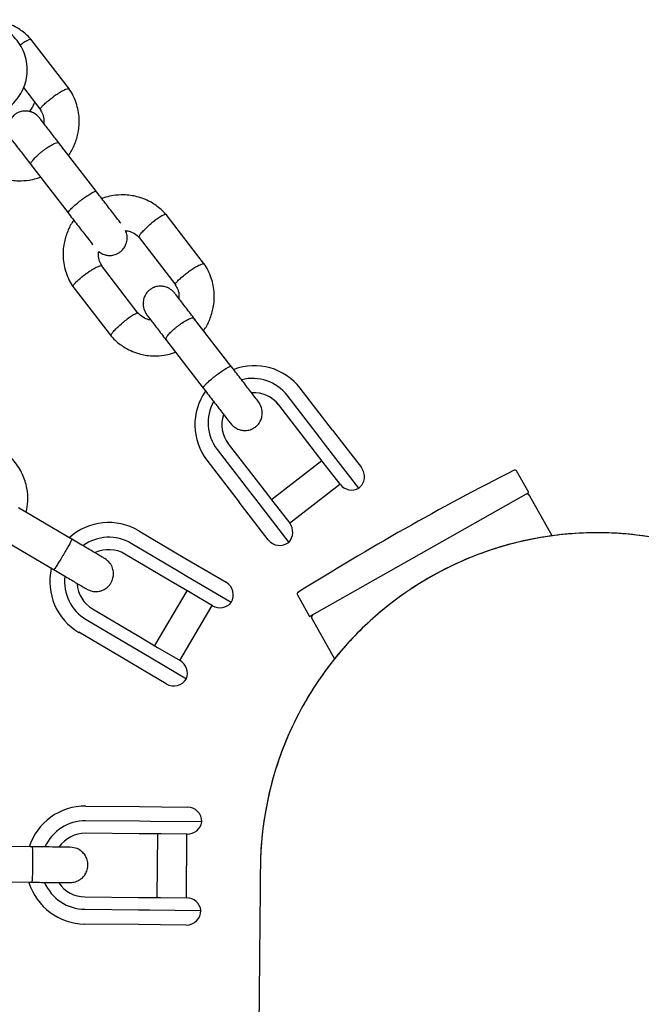
# Model space of a CAD drawing. Units: millimetres. Extents: x 15854 to 26447, y 37852 to 46950.
# Drawn here: x 21530 to 21636, y 41099 to 41266 of the extents above; entities that cross this region are included whole.
import ezdxf

# ---------------------------------------------------------------- set-up
doc = ezdxf.new("R2010")
doc.units = ezdxf.units.MM
doc.header["$LTSCALE"] = 200

msp = doc.modelspace()

# ---------------------------------------------------------------- linework, layer by layer
at = {"color": 7, "linetype": 'Continuous', "lineweight": 25}
for p, q in [((21538.77, 41254.5), (21532.23, 41262.98)), ((21530.97, 41254.79), (21533.91, 41250.98)), ((21543.29, 41237.2), (21536.91, 41245.47)), ((21532.16, 41241.8), (21538.54, 41233.53)), ((21561.69, 41224.82), (21555.14, 41233.29)), ((21550.57, 41229.4), (21556.82, 41221.3)), ((21550.44, 41216.5), (21544.18, 41224.6)), ((21539.32, 41221.08), (21545.87, 41212.61)), ((21566.21, 41207.51), (21559.83, 41215.78)), ((21555.08, 41212.11), (21561.46, 41203.85)), ((21583.39, 41196.71), (21577.9, 41203.83)), ((21581.16, 41195.5), (21575.67, 41202.62)), ((21579.75, 41193.9), (21574.25, 41201.02)), ((21583.39, 41196.71), (21585.47, 41194.01)), ((21582.21, 41194.15), (21581.16, 41195.5)), ((21563.8, 41193.45), (21569.29, 41186.34)), ((21565.7, 41194.42), (21571.2, 41187.3)), ((21581.81, 41191.22), (21579.75, 41193.9)), ((21587.84, 41186.86), (21582.21, 41194.15)), ((21585.47, 41194.01), (21588.29, 41190.36)), ((21562.06, 41191.61), (21567.56, 41184.49)), ((21581.59, 41191.51), (21573.04, 41184.91)), ((21584.67, 41187.53), (21581.81, 41191.22)), ((21616.68, 41186.13), (21614.6, 41189.8)), ((21569.29, 41186.34), (21570.33, 41184.99)), ((21571.2, 41187.3), (21573.27, 41184.62)), ((21576.1, 41180.95), (21584.65, 41187.55)), ((21570.33, 41184.99), (21575.96, 41177.69)), ((21579.5, 41165.13), (21616.68, 41186.13)), ((21620.64, 41178.81), (21616.79, 41185.62)), ((21539.23, 41178.19), (21530.12, 41183.57)), ((21569.64, 41181.79), (21567.56, 41184.49)), ((21573.27, 41184.62), (21576.12, 41180.93)), ((21572.46, 41178.14), (21569.64, 41181.79)), ((21550.51, 41179.66), (21558.36, 41175.03)), ((21527.07, 41178.4), (21536.18, 41173.02)), ((21557.09, 41172.88), (21549.24, 41177.51)), ((21556.02, 41171.07), (21548.17, 41175.7)), ((21558.36, 41175.03), (21561.57, 41173.14)), ((21561.57, 41173.14), (21565.33, 41170.92)), ((21558.69, 41171.93), (21557.09, 41172.88)), ((21566.21, 41167.5), (21558.69, 41171.93)), ((21559.21, 41169.19), (21556.02, 41171.07)), ((21558.68, 41169.5), (21553.2, 41160.2)), ((21563.02, 41166.95), (21559.21, 41169.19)), ((21577.43, 41168.8), (21579.5, 41165.13)), ((21542.69, 41166.4), (21550.53, 41161.77)), ((21557.5, 41157.66), (21562.99, 41166.96)), ((21579.88, 41164.77), (21583.73, 41157.95)), ((21541.62, 41164.59), (21549.47, 41159.96)), ((21548.2, 41157.81), (21540.35, 41162.44)), ((21550.53, 41161.77), (21553.72, 41159.89)), ((21549.47, 41159.96), (21551.07, 41159.01)), ((21553.72, 41159.89), (21557.53, 41157.64)), ((21551.07, 41159.01), (21558.59, 41154.58)), ((21551.41, 41155.91), (21548.2, 41157.81)), ((21555.17, 41153.7), (21551.41, 41155.91)), ((21541.54, 41132.98), (21550.65, 41132.9)), ((21550.65, 41132.9), (21554.37, 41132.86)), ((21554.37, 41132.86), (21558.74, 41132.82)), ((21550.62, 41130.4), (21541.51, 41130.48)), ((21552.49, 41130.38), (21550.62, 41130.4)), ((21561.21, 41130.3), (21552.49, 41130.38)), ((21550.6, 41128.3), (21541.49, 41128.38)), ((21554.31, 41128.26), (21550.6, 41128.3)), ((21553.69, 41128.27), (21553.59, 41117.47)), ((21558.73, 41128.22), (21554.31, 41128.26)), ((21558.59, 41117.42), (21558.69, 41128.22)), ((21532.5, 41126.07), (21521.92, 41126.17)), ((21521.87, 41120.17), (21532.45, 41120.07)), ((21541.39, 41117.58), (21550.5, 41117.5)), ((21550.5, 41117.5), (21554.2, 41117.47)), ((21554.2, 41117.47), (21558.62, 41117.42)), ((21541.37, 41115.49), (21550.48, 41115.4)), ((21550.48, 41115.4), (21552.35, 41115.38)), ((21552.35, 41115.38), (21561.07, 41115.3)), ((21550.46, 41112.9), (21541.35, 41112.99)), ((21554.19, 41112.87), (21550.46, 41112.9)), ((21558.55, 41112.82), (21554.19, 41112.87))]:
    msp.add_line(p, q, dxfattribs=at)
for centre, radius, start, end in [((21570.09, 41197.74), 9.9, 37.9614, 110.3637), ((21569.83, 41198.07), 7.41, 37.8907, 104.2943), ((21569.91, 41197.61), 9.88, 144.6245, 217.4443), ((21570.05, 41197.76), 5.31, 37.7933, 93.6721), ((21570.06, 41197.76), 5.31, 37.7931, 93.6207), ((21569.68, 41197.96), 7.41, 150.8415, 217.4343), ((21569.92, 41197.66), 5.31, 161.7051, 217.5326), ((21569.92, 41197.65), 5.31, 161.6537, 217.5325), ((21819.96, 40782.9), 456.07, 116.8171, 122.1114), ((21586.31, 41188.84), 2.5, 307.6629, 37.6629), ((21614.34, 41189.65), 0.3, 29.4643, 116.8171), ((21586.65, 41189.06), 2.5, 217.6629, 298.456), ((21616.36, 41185.38), 0.5, 29.4643, 119.4643), ((21545.43, 41171.05), 10, 59.4643, 131.997), ((21574.14, 41179.4), 2.5, 316.8698, 37.6629), ((21545.43, 41171.05), 7.5, 59.4643, 125.6285), ((21628.29, 41122.17), 57.15, 89.4643, 179.6126), ((21574.44, 41179.67), 2.5, 217.6629, 307.6629), ((21628.29, 41122.17), 57.15, 359.3182, 89.4643), ((21545.43, 41171.05), 5.4, 59.4643, 114.977), ((21545.43, 41171.05), 10, 167.1881, 239.4643), ((21545.43, 41171.05), 7.5, 173.1103, 239.4643), ((21545.43, 41171.05), 5.4, 184.0027, 239.4643), ((21564.06, 41168.77), 2.5, 329.4643, 59.4643), ((21577.69, 41168.95), 0.3, 122.1114, 209.4643), ((21564.29, 41169.1), 2.5, 239.4643, 320.2574), ((21580.31, 41165.01), 0.5, 119.4643, 209.4643), ((21556.26, 41155.49), 2.5, 338.6712, 59.4643), ((21556.44, 41155.85), 2.5, 239.4643, 329.4643), ((21541.44, 41122.98), 10, 89.4643, 161.997), ((21558.71, 41130.32), 2.5, 359.4643, 89.4643), ((21541.44, 41122.98), 7.5, 89.4643, 155.6285), ((21558.75, 41130.72), 2.5, 269.4643, 350.2574), ((21541.44, 41122.98), 5.4, 89.4643, 144.977), ((21541.44, 41122.98), 10, 197.1881, 269.4643), ((21541.44, 41122.98), 7.5, 203.1103, 269.4643), ((21541.44, 41122.98), 5.4, 214.0027, 269.4643), ((21558.6, 41114.92), 2.5, 8.6712, 89.4643), ((21558.57, 41115.32), 2.5, 269.4643, 359.4643)]:
    msp.add_arc(centre, radius, start, end, dxfattribs=at)
for points, knots in [([(21516.37, 41260.96), (21516.31, 41260.85), (21516, 41260.28), (21515.73, 41259.11), (21515.59, 41257.52), (21515.8, 41255.94), (21516.31, 41254.43), (21517.1, 41253.05), (21518.16, 41251.86), (21519.43, 41250.91), (21520.87, 41250.22), (21522.41, 41249.84), (21524, 41249.76), (21525.58, 41250), (21527.08, 41250.55), (21528.44, 41251.38), (21529.62, 41252.47), (21530.56, 41253.77), (21531.23, 41255.23), (21531.59, 41256.79), (21531.64, 41258.38), (21531.37, 41259.96), (21530.79, 41261.44), (21529.93, 41262.78), (21528.82, 41263.92), (21527.51, 41264.81), (21526.05, 41265.44), (21524.49, 41265.73), (21523.24, 41265.79), (21522.55, 41265.63), (21522.37, 41265.59)], [0, 0, 0, 0, 0.008492, 0.046268, 0.084019, 0.121731, 0.159394, 0.197009, 0.234582, 0.272126, 0.309657, 0.347194, 0.384757, 0.422361, 0.460014, 0.497718, 0.535464, 0.573239, 0.611022, 0.648794, 0.686537, 0.724239, 0.761891, 0.799495, 0.837061, 0.8746, 0.91213, 0.949671, 0.987243, 1, 1, 1, 1]), ([(21532.35, 41262.84), (21532.1, 41263.11), (21531.61, 41263.65), (21530.77, 41264.34), (21529.4, 41265.25), (21527.49, 41266.04), (21525.21, 41266.34), (21523.49, 41266.24), (21522.57, 41266.02), (21522.21, 41265.93)], [0, 0, 0, 0, 0.098482, 0.197339, 0.291082, 0.540866, 0.744917, 0.903151, 1, 1, 1, 1]), ([(21532.26, 41262.92), (21532.25, 41262.94), (21532.22, 41262.97), (21532.05, 41262.96), (21531.69, 41262.82), (21531.08, 41262.47), (21530.61, 41262.12), (21530.39, 41261.97)], [0, 0, 0, 0, 0.0998197, 0.2327566, 0.5015262, 0.770327, 1, 1, 1, 1]), ([(21533.85, 41251.08), (21533.84, 41251.09), (21533.82, 41251.13), (21533.87, 41251.29), (21534.1, 41251.6), (21534.63, 41252.12), (21535.28, 41252.67), (21535.77, 41253.03), (21535.98, 41253.18), (21536, 41253.19)], [0, 0, 0, 0, 0.0657743, 0.1734461, 0.3911346, 0.6088728, 0.8267165, 0.9913003, 1, 1, 1, 1]), ([(21538.73, 41254.54), (21538.72, 41254.56), (21538.68, 41254.6), (21538.51, 41254.6), (21538.13, 41254.48), (21537.46, 41254.14), (21536.72, 41253.7), (21536.22, 41253.35), (21536.01, 41253.2), (21536, 41253.19)], [0, 0, 0, 0, 0.086749, 0.192018, 0.404849, 0.617705, 0.830639, 0.991496, 1, 1, 1, 1]), ([(21538.59, 41243.3), (21538.64, 41243.36), (21539.09, 41243.92), (21539.71, 41245.22), (21540.35, 41247.26), (21540.51, 41249.67), (21540.09, 41251.81), (21539.41, 41253.49), (21538.91, 41254.27), (21538.67, 41254.65)], [0, 0, 0, 0, 0.020984, 0.175784, 0.352168, 0.550136, 0.769669, 0.88781, 1, 1, 1, 1]), ([(21531.96, 41250.71), (21532.12, 41250.92), (21532.51, 41251.41), (21532.73, 41251.99), (21532.87, 41252.34)], [0, 0, 0, 0, 0.413418, 1, 1, 1, 1]), ([(21533.73, 41249.59), (21533.5, 41249.84), (21533.08, 41250.29), (21532.3, 41250.67), (21531.6, 41250.82), (21530.91, 41250.82), (21530.3, 41250.67), (21529.71, 41250.38), (21529.19, 41249.99), (21528.76, 41249.45), (21528.44, 41248.73), (21528.29, 41247.92), (21528.39, 41246.89), (21528.77, 41246.26), (21528.98, 41245.93)], [0, 0, 0, 0, 0.101717, 0.191144, 0.266597, 0.328328, 0.415603, 0.467701, 0.526296, 0.621797, 0.690356, 0.775998, 0.879931, 1, 1, 1, 1]), ([(21533.8, 41251.05), (21533.96, 41250.79), (21534.31, 41250.22), (21534.46, 41249.39), (21534.4, 41248.89), (21534.39, 41248.74)], [0, 0, 0, 0, 0.374004, 0.821651, 1, 1, 1, 1]), ([(21537.16, 41245.15), (21536.63, 41245.83), (21535.58, 41247.2), (21534.4, 41248.72), (21533.73, 41249.59), (21533.75, 41249.57), (21533.76, 41249.56)], [0, 0, 0, 0, 0.277183, 0.554207, 0.83123, 1, 1, 1, 1]), ([(21529.01, 41245.89), (21529, 41245.9), (21528.98, 41245.92), (21529.65, 41245.06), (21530.83, 41243.53), (21531.88, 41242.17), (21532.41, 41241.49)], [0, 0, 0, 0, 0.16877, 0.445793, 0.722817, 1, 1, 1, 1]), ([(21532.21, 41241.74), (21532.21, 41241.74), (21532.17, 41241.79), (21532.19, 41241.98), (21532.48, 41242.43), (21533.02, 41243.01), (21533.61, 41243.55), (21534.13, 41243.97), (21534.52, 41244.27), (21535.06, 41244.65), (21535.71, 41245.06), (21536.37, 41245.38), (21536.79, 41245.49), (21536.93, 41245.45), (21536.96, 41245.41), (21536.96, 41245.4)], [0, 0, 0, 0, 0.004286, 0.111621, 0.218955, 0.326276, 0.433577, 0.48664, 0.539698, 0.592756, 0.700028, 0.807313, 0.914638, 0.995714, 1, 1, 1, 1]), ([(21522.83, 41242.43), (21523.08, 41242.16), (21523.58, 41241.62), (21524.41, 41240.94), (21525.78, 41240.02), (21527.69, 41239.24), (21529.97, 41238.92), (21531.74, 41239.05), (21532.98, 41239.31), (21533.61, 41239.54), (21533.85, 41239.62)], [0, 0, 0, 0, 0.090993, 0.182331, 0.268944, 0.499731, 0.688263, 0.834462, 0.938302, 1, 1, 1, 1]), ([(21538.54, 41233.53), (21538.54, 41233.54), (21538.54, 41233.54), (21538.54, 41233.55), (21538.53, 41233.57), (21538.55, 41233.67), (21538.75, 41233.95), (21539.22, 41234.44), (21539.9, 41235.03), (21540.55, 41235.56), (21541.22, 41236.07), (21541.88, 41236.53), (21542.57, 41236.96), (21543.07, 41237.21), (21543.25, 41237.24), (21543.29, 41237.21), (21543.29, 41237.2), (21543.29, 41237.2)], [0, 0, 0, 0, 0.004287, 0.007532, 0.020515, 0.072606, 0.17788, 0.285229, 0.392559, 0.499869, 0.552939, 0.660235, 0.767535, 0.874875, 0.982214, 0.995713, 1, 1, 1, 1]), ([(21547.46, 41231.81), (21547.43, 41231.85), (21547.23, 41232.1), (21546.32, 41233.28), (21544.86, 41235.17), (21543.76, 41236.6), (21543.21, 41237.31)], [0, 0, 0, 0, 0.052733, 0.368472, 0.684212, 1, 1, 1, 1]), ([(21555.26, 41233.15), (21555.01, 41233.42), (21554.52, 41233.96), (21553.68, 41234.65), (21552.32, 41235.56), (21550.4, 41236.35), (21548.13, 41236.66), (21546.35, 41236.54), (21545.11, 41236.27), (21544.48, 41236.05), (21544.25, 41235.97)], [0, 0, 0, 0, 0.090992, 0.18233, 0.268943, 0.49973, 0.688261, 0.834461, 0.938301, 1, 1, 1, 1]), ([(21538.46, 41233.65), (21539.01, 41232.93), (21540.11, 41231.5), (21541.57, 41229.62), (21542.48, 41228.44), (21542.68, 41228.18), (21542.71, 41228.14)], [0, 0, 0, 0, 0.315788, 0.631528, 0.947268, 1, 1, 1, 1]), ([(21555.18, 41233.24), (21555.16, 41233.25), (21555.13, 41233.29), (21554.96, 41233.28), (21554.6, 41233.14), (21553.96, 41232.76), (21553.27, 41232.26), (21552.79, 41231.89), (21552.59, 41231.72), (21552.58, 41231.71)], [0, 0, 0, 0, 0.079658, 0.185744, 0.400228, 0.614736, 0.829324, 0.991429, 1, 1, 1, 1]), ([(21539.51, 41232.29), (21539.45, 41232.22), (21539.01, 41231.67), (21538.38, 41230.37), (21537.74, 41228.33), (21537.59, 41225.91), (21538, 41223.78), (21538.69, 41222.1), (21539.18, 41221.32), (21539.42, 41220.94)], [0, 0, 0, 0, 0.020984, 0.175784, 0.352167, 0.550136, 0.769669, 0.88781, 1, 1, 1, 1]), ([(21550.58, 41229.41), (21550.57, 41229.42), (21550.54, 41229.46), (21550.58, 41229.63), (21550.8, 41229.97), (21551.29, 41230.53), (21551.91, 41231.13), (21552.36, 41231.53), (21552.57, 41231.7), (21552.58, 41231.71)], [0, 0, 0, 0, 0.07967, 0.18574, 0.400191, 0.61469, 0.829294, 0.99143, 1, 1, 1, 1]), ([(21543.72, 41227.02), (21543.77, 41226.98), (21544.03, 41226.72), (21544.59, 41226.49), (21545.28, 41226.33), (21545.98, 41226.33), (21546.59, 41226.47), (21547.17, 41226.77), (21547.7, 41227.16), (21548.13, 41227.7), (21548.45, 41228.42), (21548.59, 41229.23), (21548.55, 41230.01), (21548.32, 41230.42), (21548.25, 41230.54)], [0, 0, 0, 0, 0.025757, 0.131969, 0.221585, 0.294902, 0.398559, 0.460437, 0.530029, 0.643456, 0.724884, 0.826601, 0.950042, 1, 1, 1, 1]), ([(21548.25, 41230.54), (21548.44, 41230.52), (21548.98, 41230.46), (21549.85, 41230.07), (21550.39, 41229.56), (21550.68, 41229.28)], [0, 0, 0, 0, 0.201834, 0.572874, 1, 1, 1, 1]), ([(21544.29, 41224.53), (21544.14, 41224.79), (21543.79, 41225.37), (21543.63, 41226.25), (21543.7, 41226.82), (21543.72, 41227.02)], [0, 0, 0, 0, 0.34827, 0.765597, 1, 1, 1, 1]), ([(21561.64, 41224.86), (21561.63, 41224.88), (21561.6, 41224.91), (21561.42, 41224.91), (21561.04, 41224.79), (21560.37, 41224.45), (21559.64, 41224.01), (21559.14, 41223.67), (21558.92, 41223.51), (21558.91, 41223.51)], [0, 0, 0, 0, 0.086749, 0.192018, 0.404849, 0.617705, 0.830639, 0.991496, 1, 1, 1, 1]), ([(21561.5, 41213.61), (21561.56, 41213.68), (21562, 41214.23), (21562.63, 41215.53), (21563.27, 41217.57), (21563.42, 41219.99), (21563.01, 41222.12), (21562.32, 41223.8), (21561.82, 41224.58), (21561.58, 41224.96)], [0, 0, 0, 0, 0.020984, 0.175784, 0.352168, 0.550136, 0.769669, 0.88781, 1, 1, 1, 1]), ([(21539.37, 41221.04), (21539.36, 41221.05), (21539.33, 41221.09), (21539.38, 41221.25), (21539.61, 41221.57), (21540.14, 41222.09), (21540.8, 41222.64), (21541.28, 41223), (21541.5, 41223.15), (21541.51, 41223.16)], [0, 0, 0, 0, 0.079658, 0.185744, 0.400228, 0.614736, 0.829324, 0.991429, 1, 1, 1, 1]), ([(21544.24, 41224.52), (21544.23, 41224.53), (21544.2, 41224.57), (21544.02, 41224.56), (21543.64, 41224.45), (21542.97, 41224.11), (21542.24, 41223.67), (21541.74, 41223.33), (21541.52, 41223.17), (21541.51, 41223.16)], [0, 0, 0, 0, 0.07967, 0.18574, 0.400191, 0.61469, 0.829294, 0.99143, 1, 1, 1, 1]), ([(21556.76, 41221.39), (21556.76, 41221.41), (21556.73, 41221.45), (21556.78, 41221.6), (21557.01, 41221.91), (21557.54, 41222.43), (21558.2, 41222.98), (21558.68, 41223.34), (21558.9, 41223.5), (21558.91, 41223.51)], [0, 0, 0, 0, 0.0657743, 0.1734461, 0.3911346, 0.6088728, 0.8267165, 0.9913003, 1, 1, 1, 1]), ([(21556.71, 41221.37), (21556.87, 41221.11), (21557.22, 41220.54), (21557.37, 41219.71), (21557.32, 41219.2), (21557.3, 41219.05)], [0, 0, 0, 0, 0.374004, 0.821651, 1, 1, 1, 1]), ([(21556.64, 41219.91), (21556.42, 41220.15), (21555.99, 41220.61), (21555.22, 41220.98), (21554.52, 41221.13), (21553.82, 41221.13), (21553.22, 41220.99), (21552.63, 41220.7), (21552.11, 41220.3), (21551.67, 41219.76), (21551.35, 41219.04), (21551.2, 41218.23), (21551.3, 41217.21), (21551.69, 41216.58), (21551.89, 41216.24)], [0, 0, 0, 0, 0.101717, 0.191144, 0.266597, 0.328328, 0.415603, 0.467701, 0.526296, 0.621797, 0.690356, 0.775998, 0.879931, 1, 1, 1, 1]), ([(21560.07, 41215.47), (21559.54, 41216.15), (21558.49, 41217.51), (21557.31, 41219.04), (21556.65, 41219.9), (21556.66, 41219.88), (21556.67, 41219.87)], [0, 0, 0, 0, 0.277183, 0.554207, 0.83123, 1, 1, 1, 1]), ([(21550.43, 41216.5), (21550.41, 41216.52), (21550.34, 41216.56), (21550.04, 41216.48), (21549.48, 41216.17), (21548.76, 41215.69), (21548.19, 41215.25), (21547.89, 41215), (21547.85, 41214.97), (21547.84, 41214.96)], [0, 0, 0, 0, 0.097577, 0.314134, 0.53071, 0.747347, 0.964056, 0.991346, 1, 1, 1, 1]), ([(21552.55, 41215.39), (21552.43, 41215.4), (21551.97, 41215.46), (21551.16, 41215.84), (21550.62, 41216.35), (21550.33, 41216.62)], [0, 0, 0, 0, 0.13802, 0.538726, 1, 1, 1, 1]), ([(21545.84, 41212.66), (21545.83, 41212.66), (21545.79, 41212.66), (21545.81, 41212.78), (21545.92, 41213.05), (21546.34, 41213.56), (21546.95, 41214.19), (21547.49, 41214.66), (21547.78, 41214.92), (21547.83, 41214.95), (21547.84, 41214.96)], [0, 0, 0, 0, 0.007567, 0.112876, 0.325788, 0.53871, 0.751708, 0.964706, 0.991492, 1, 1, 1, 1]), ([(21551.92, 41216.21), (21551.91, 41216.21), (21551.9, 41216.24), (21552.56, 41215.37), (21553.74, 41213.84), (21554.79, 41212.48), (21555.32, 41211.8)], [0, 0, 0, 0, 0.16877, 0.445793, 0.722817, 1, 1, 1, 1]), ([(21555.13, 41212.05), (21555.13, 41212.05), (21555.08, 41212.11), (21555.1, 41212.29), (21555.4, 41212.75), (21555.93, 41213.32), (21556.52, 41213.86), (21557.04, 41214.28), (21557.44, 41214.58), (21557.97, 41214.96), (21558.63, 41215.37), (21559.28, 41215.69), (21559.7, 41215.8), (21559.84, 41215.76), (21559.88, 41215.72), (21559.88, 41215.72)], [0, 0, 0, 0, 0.004286, 0.111621, 0.218955, 0.326276, 0.433577, 0.48664, 0.539698, 0.592756, 0.700028, 0.807313, 0.914638, 0.995714, 1, 1, 1, 1]), ([(21545.75, 41212.75), (21545.99, 41212.48), (21546.49, 41211.94), (21547.33, 41211.25), (21548.69, 41210.34), (21550.6, 41209.55), (21552.88, 41209.24), (21554.66, 41209.36), (21555.89, 41209.63), (21556.53, 41209.85), (21556.76, 41209.93)], [0, 0, 0, 0, 0.090993, 0.182331, 0.268944, 0.499731, 0.688263, 0.834462, 0.938302, 1, 1, 1, 1]), ([(21561.46, 41203.85), (21561.46, 41203.85), (21561.46, 41203.85), (21561.45, 41203.86), (21561.44, 41203.89), (21561.46, 41203.99), (21561.66, 41204.26), (21562.14, 41204.75), (21562.81, 41205.35), (21563.47, 41205.88), (21564.14, 41206.38), (21564.8, 41206.85), (21565.48, 41207.27), (21565.98, 41207.52), (21566.16, 41207.55), (21566.2, 41207.52), (21566.21, 41207.52), (21566.21, 41207.51)], [0, 0, 0, 0, 0.004287, 0.007532, 0.020515, 0.072606, 0.17788, 0.285229, 0.392559, 0.499869, 0.552939, 0.660235, 0.767535, 0.874875, 0.982214, 0.995713, 1, 1, 1, 1]), ([(21570.82, 41201.54), (21570.68, 41201.72), (21570.4, 41202.09), (21569.26, 41203.56), (21567.77, 41205.49), (21566.67, 41206.92), (21566.12, 41207.63)], [0, 0, 0, 0, 0.24999, 0.499981, 0.749971, 1, 1, 1, 1]), ([(21561.37, 41203.96), (21561.92, 41203.25), (21563.02, 41201.82), (21564.51, 41199.9), (21565.65, 41198.42), (21565.93, 41198.05), (21566.07, 41197.87)], [0, 0, 0, 0, 0.250029, 0.500019, 0.75001, 1, 1, 1, 1]), ([(21566.07, 41197.87), (21566.3, 41197.63), (21566.72, 41197.17), (21567.5, 41196.8), (21568.2, 41196.64), (21568.9, 41196.65), (21569.5, 41196.79), (21570.09, 41197.08), (21570.61, 41197.47), (21571.04, 41198.01), (21571.37, 41198.73), (21571.51, 41199.55), (21571.41, 41200.57), (21571.03, 41201.2), (21570.82, 41201.54)], [0, 0, 0, 0, 0.101717, 0.191144, 0.266597, 0.328327, 0.415603, 0.467701, 0.526296, 0.621797, 0.690356, 0.775998, 0.879931, 1, 1, 1, 1]), ([(21531.43, 41182.79), (21531.54, 41183.41), (21531.78, 41184.76), (21531.6, 41186.97), (21530.86, 41189.33), (21529.76, 41191.08), (21528.7, 41192.22), (21527.99, 41192.86), (21527.46, 41193.23), (21527.2, 41193.42)], [0, 0, 0, 0, 0.1546991, 0.3373964, 0.539914, 0.762222, 0.8409562, 0.9219053, 1, 1, 1, 1]), ([(21539.16, 41178.23), (21539.16, 41178.23), (21539.17, 41178.22), (21539.13, 41178.1), (21538.9, 41177.65), (21538.53, 41176.96), (21538.13, 41176.27), (21537.8, 41175.7), (21537.54, 41175.27), (21537.2, 41174.71), (21536.8, 41174.05), (21536.41, 41173.45), (21536.18, 41173.12), (21536.12, 41173.06), (21536.11, 41173.06), (21536.11, 41173.06)], [0, 0, 0, 0, 0.004286, 0.111621, 0.218955, 0.326276, 0.433577, 0.48664, 0.539698, 0.592756, 0.700028, 0.807313, 0.914638, 0.995714, 1, 1, 1, 1]), ([(21544.75, 41174.93), (21544.66, 41174.99), (21544.46, 41175.1), (21543.11, 41175.9), (21541.19, 41177.04), (21539.65, 41177.94), (21538.88, 41178.4)], [0, 0, 0, 0, 0.249964, 0.499928, 0.749892, 1, 1, 1, 1]), ([(21685.42, 41121.64), (21685.41, 41123.04), (21685.39, 41126.03), (21684.87, 41130.63), (21683.96, 41135.39), (21682.64, 41140.05), (21680.95, 41144.54), (21678.89, 41148.87), (21676.45, 41153.06), (21673.67, 41157.02), (21670.59, 41160.7), (21667.22, 41164.11), (21663.53, 41167.25), (21659.59, 41170.06), (21655.47, 41172.52), (21651.16, 41174.62), (21646.64, 41176.37), (21641.99, 41177.72), (21637.29, 41178.67), (21632.52, 41179.23), (21627.67, 41179.39), (21622.83, 41179.13), (21618.07, 41178.46), (21613.37, 41177.41), (21608.74, 41175.95), (21604.25, 41174.09), (21599.98, 41171.89), (21595.91, 41169.34), (21592.03, 41166.43), (21588.41, 41163.2), (21585.11, 41159.71), (21582.12, 41155.96), (21579.42, 41151.93), (21577.08, 41147.69), (21575.12, 41143.3), (21573.54, 41138.78), (21572.33, 41134.09), (21571.54, 41129.31), (21571.16, 41125.5), (21571.18, 41123.31), (21571.19, 41122.71)], [0, 0, 0, 0, 0.0235025, 0.0499473, 0.0771567, 0.1043658, 0.1308113, 0.157257, 0.1844725, 0.211688, 0.2381215, 0.2645547, 0.2917578, 0.3189614, 0.3453995, 0.3718372, 0.399045, 0.4262534, 0.4527131, 0.4791726, 0.5064015, 0.5336307, 0.5601542, 0.5866776, 0.6139729, 0.6412679, 0.6677424, 0.6942173, 0.7214561, 0.7486942, 0.7751647, 0.8016358, 0.828875, 0.8561139, 0.8825539, 0.9089942, 0.936202, 0.9634098, 0.9898399, 1, 1, 1, 1]), ([(21541.7, 41169.77), (21542, 41169.63), (21542.54, 41169.37), (21543.38, 41169.32), (21544.08, 41169.45), (21544.72, 41169.72), (21545.24, 41170.09), (21545.65, 41170.56), (21545.99, 41171.11), (21546.21, 41171.78), (21546.25, 41172.56), (21546.1, 41173.37), (21545.64, 41174.27), (21545.06, 41174.7), (21544.75, 41174.93)], [0, 0, 0, 0, 0.101895, 0.190609, 0.264804, 0.325235, 0.411571, 0.465521, 0.524723, 0.618755, 0.686668, 0.772356, 0.877462, 1, 1, 1, 1]), ([(21535.83, 41173.23), (21536.6, 41172.78), (21538.14, 41171.87), (21540.06, 41170.73), (21541.42, 41169.93), (21541.61, 41169.82), (21541.7, 41169.77)], [0, 0, 0, 0, 0.250108, 0.500072, 0.750036, 1, 1, 1, 1]), ([(21538.91, 41126.01), (21538.8, 41126.01), (21538.58, 41126.01), (21537.01, 41126.03), (21534.77, 41126.05), (21532.99, 41126.06), (21532.1, 41126.07)], [0, 0, 0, 0, 0.249964, 0.499928, 0.749892, 1, 1, 1, 1]), ([(21532.42, 41126.07), (21532.42, 41126.07), (21532.43, 41126.07), (21532.46, 41125.94), (21532.49, 41125.43), (21532.51, 41124.65), (21532.51, 41123.86), (21532.51, 41123.19), (21532.5, 41122.69), (21532.49, 41122.04), (21532.47, 41121.27), (21532.43, 41120.55), (21532.4, 41120.16), (21532.38, 41120.07), (21532.37, 41120.07), (21532.37, 41120.07)], [0, 0, 0, 0, 0.0042865, 0.1116213, 0.2189554, 0.3262763, 0.4335768, 0.4866395, 0.5396978, 0.5927561, 0.7000285, 0.8073133, 0.9146378, 0.9957135, 1, 1, 1, 1]), ([(21538.86, 41120.01), (21539.18, 41120.04), (21539.78, 41120.09), (21540.53, 41120.47), (21541.07, 41120.92), (21541.49, 41121.47), (21541.76, 41122.05), (21541.88, 41122.67), (21541.9, 41123.32), (21541.75, 41124.01), (21541.4, 41124.7), (21540.86, 41125.32), (21540.02, 41125.87), (21539.3, 41125.96), (21538.91, 41126.01)], [0, 0, 0, 0, 0.101895, 0.190609, 0.264804, 0.325235, 0.411571, 0.465521, 0.524723, 0.618755, 0.686668, 0.772356, 0.877462, 1, 1, 1, 1]), ([(21571.14, 41122.71), (21571.14, 41122.63), (21571.14, 41122.48), (21571.14, 41121.89), (21571.13, 41120.89), (21571.11, 41119.49), (21571.1, 41117.78), (21571.08, 41115.79), (21571.06, 41113.52), (21571.03, 41110.98), (21571.01, 41108.16), (21570.98, 41105.21), (21570.95, 41102.15), (21570.92, 41099.03), (21570.89, 41095.89), (21570.86, 41092.76), (21570.83, 41089.67), (21570.81, 41086.65), (21570.78, 41083.93), (21570.76, 41081.51), (21570.74, 41079.4), (21570.72, 41077.27), (21570.7, 41075.03), (21570.67, 41072.27), (21570.64, 41068.89), (21570.6, 41064.78), (21570.56, 41060.18), (21570.51, 41055.07), (21570.46, 41049.4), (21570.4, 41043.26), (21570.34, 41036.64), (21570.27, 41029.53), (21570.2, 41021.77), (21570.12, 41013.33), (21570.03, 41004.14), (21569.94, 40994.17), (21569.84, 40983.37), (21569.73, 40971.7), (21569.61, 40959.12), (21569.5, 40946.6), (21569.38, 40934.27), (21569.27, 40922.23), (21569.15, 40909.45), (21569.02, 40895.95), (21568.94, 40886.63), (21568.89, 40881.92)], [0, 0, 0, 0, 0.0305, 0.060205, 0.088891, 0.116531, 0.143153, 0.16878, 0.19343, 0.219413, 0.244206, 0.267803, 0.2902, 0.311396, 0.331392, 0.350188, 0.367786, 0.384185, 0.399387, 0.410491, 0.420855, 0.430725, 0.441205, 0.452428, 0.468759, 0.486446, 0.505487, 0.525885, 0.547638, 0.570746, 0.593775, 0.618007, 0.643445, 0.670088, 0.697938, 0.726997, 0.757264, 0.788732, 0.821391, 0.855233, 0.882669, 0.910878, 0.939888, 0.96967, 1, 1, 1, 1]), ([(21532.04, 41120.07), (21532.93, 41120.06), (21534.72, 41120.05), (21536.95, 41120.03), (21538.52, 41120.01), (21538.75, 41120.01), (21538.86, 41120.01)], [0, 0, 0, 0, 0.250108, 0.500072, 0.750036, 1, 1, 1, 1])]:
    msp.add_open_spline(points, degree=3, knots=knots, dxfattribs=at)

doc.saveas('drawing.dxf')
